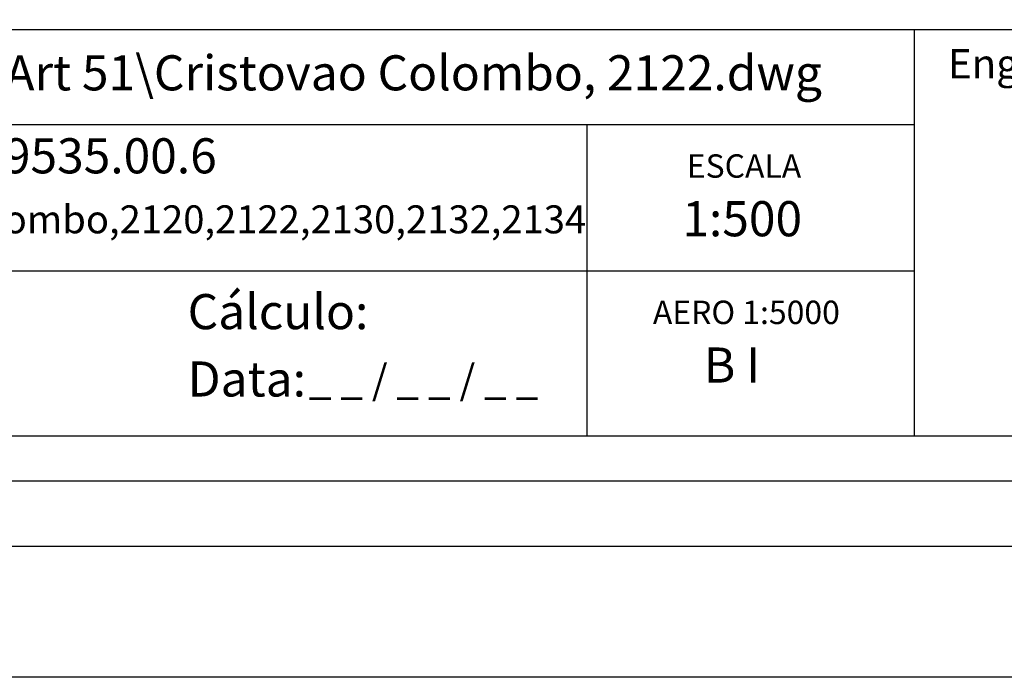
# Model space of a CAD drawing. Extents: x 180693 to 180796, y 1677855 to 1678002.
# Drawn here: x 180720 to 180758, y 1677855 to 1677880 of the extents above; entities that cross this region are included whole.
import ezdxf

# ---------------------------------------------------------------- set-up
doc = ezdxf.new("R2010")
doc.units = 0
doc.header["$LTSCALE"] = 10
doc.header["$MEASUREMENT"] = 0
doc.layers.get('0').update_dxf_attribs({"linetype": 'CONTINUOUS'})
doc.layers.get('DEFPOINTS').update_dxf_attribs({"linetype": 'CONTINUOUS'})
doc.layers.add('T-DIM', color=1, linetype='CONTINUOUS')
doc.layers.add('T-TEXTP', color=7, linetype='CONTINUOUS')

msp = doc.modelspace()

# ---------------------------------------------------------------- linework, layer by layer
msp.add_lwpolyline([(180697.614, 1677998.673), (180791.498, 1677998.673), (180791.498, 1677860.174), (180697.614, 1677860.174)], close=True)
at = {"layer": 'DEFPOINTS'}
msp.add_lwpolyline([(180692.614, 1678001.898), (180796.498, 1678001.898), (180796.498, 1677855.174), (180692.614, 1677855.174)], close=True, dxfattribs=at)
at = {"layer": 'T-DIM'}
msp.add_lwpolyline([(180700.114, 1677996.173), (180788.998, 1677996.173), (180788.998, 1677862.674), (180700.114, 1677862.674)], close=True, dxfattribs=at)
at = {"layer": 'T-TEXTP'}
for p, q in [((180704.774, 1677879.945), (180786.983, 1677879.945)), ((180754.631, 1677864.394), (180754.631, 1677879.945)), ((180754.631, 1677876.3), (180704.774, 1677876.3)), ((180742.131, 1677864.394), (180742.131, 1677876.3)), ((180754.631, 1677870.706), (180704.774, 1677870.706)), ((180786.983, 1677864.394), (180704.774, 1677864.394))]:
    msp.add_line(p, q, dxfattribs=at)

# ---------------------------------------------------------------- texts
at = {"layer": 'T-TEXTP', "attachment_point": 1}
for s, insert, char_height in [('{\\fArial|b0|i0|c0|p34;Arquivo: C:\\\\UPV\\\\Art 51\\\\Cristovao Colombo, 2122.dwg}', (180705.689, 1677878.956), 1.34253), ('{\\fArial|b0|i0|c0|p34;Engenheiro / Arquiteto:}', (180755.915, 1677879.194), 1.125), ('{\\fArial|b0|i0|c0|p34;Processo: 002.219535.00.6}', (180705.575, 1677875.783), 1.34253), ('{\\fArial|b0|i0|c0|p34;ESCALA}', (180745.931, 1677875.169), 0.89502), ('{\\fArial|b0|i0|c0|p34;Local:\\H0.797x;Cristovao Colombo,2120,2122,2130,2132,2134}', (180705.692, 1677873.49), 1.34253), ('{\\fArial|b0|i0|c0|p34; 1:500}', (180745.352, 1677873.378), 1.34253), ('{\\fArial|b0|i0|c0|p34;Cálculo:}', (180726.86, 1677869.826), 1.34253), ('{\\fArial|b0|i0|c0|p34;AERO 1:5000}', (180744.636, 1677869.575), 0.89502), ('{\\fArial|b0|i0|c0|p34;   B I}', (180745.352, 1677867.784), 1.34253), ('{\\fArial|b0|i0|c0|p34;Data:}', (180726.86, 1677867.251), 1.34253), ('{\\fArial|b0|i0|c0|p34;_ _ / _ _ / _ _}', (180731.495, 1677867.121), 1.125)]:
    msp.add_mtext(s, dxfattribs=dict(at, insert=insert, char_height=char_height))

doc.saveas('drawing.dxf')
